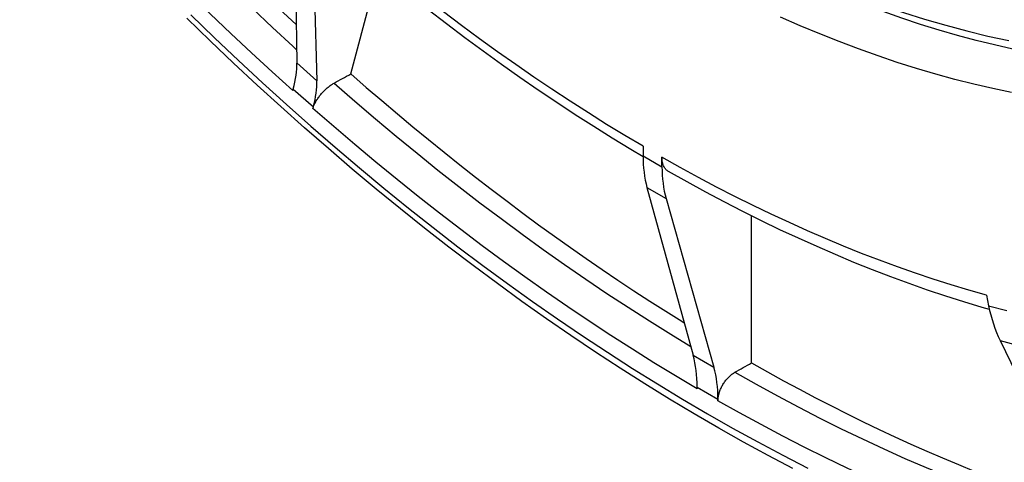
# Model space of a CAD drawing. Units: millimetres. Extents: x -205 to 205, y -255 to 255.
# Drawn here: x -114 to -50, y -142 to -113 of the extents above; entities that cross this region are included whole.
import ezdxf

# ---------------------------------------------------------------- set-up
doc = ezdxf.new("R2010")
doc.units = ezdxf.units.MM
doc.header["$LTSCALE"] = 16.335
doc.layers.add('15M_DRUM', color=7, linetype='CONTINUOUS')
doc.layers.add('RACCORDO', color=7, linetype='CONTINUOUS')

msp = doc.modelspace()

# ---------------------------------------------------------------- linework, layer by layer
at = {"layer": '15M_DRUM', "color": 7, "linetype": 'CONTINUOUS'}
for p, q in [((-95.914, -107.399), (-95.758, -116.11)), ((-94.73, -108.449), (-94.473, -117.25)), ((-92.293, -116.807), (-90.507, -110.143)), ((-96.019, -117.877), (-95.995, -117.785)), ((-94.725, -119.025), (-94.7, -118.933)), ((-73.528, -121.456), (-73.528, -122.064)), ((-72.312, -122.767), (-72.312, -122.159)), ((-73.275, -124.098), (-70.308, -134.876)), ((-72.049, -124.806), (-68.977, -135.645)), ((-66.556, -135.364), (-66.556, -125.922)), ((-51.475, -131.022), (-51.338, -131.689)), ((-50.595, -133.932), (-44.813, -145.924)), ((-70.055, -137.019), (-70.055, -136.91)), ((-68.715, -137.793), (-68.715, -137.683))]:
    msp.add_line(p, q, dxfattribs=at)
at = {"layer": '15M_DRUM', "color": 253, "linetype": 'CONTINUOUS'}
for p, q in [((-95.758, -116.11), (-94.473, -117.25)), ((-95.995, -117.785), (-94.7, -118.933)), ((-73.528, -122.064), (-72.312, -122.767)), ((-73.275, -124.098), (-72.049, -124.806)), ((-51.338, -131.689), (-50.163, -132.003)), ((-50.595, -133.932), (-49.411, -134.249)), ((-70.308, -134.876), (-68.977, -135.645)), ((-70.055, -136.91), (-68.715, -137.683))]:
    msp.add_line(p, q, dxfattribs=at)
at = {"layer": '15M_DRUM', "color": 7, "linetype": 'CONTINUOUS'}
for points in [[(-111.779, -97.096), (-110.887, -98.121), (-109.964, -99.168), (-109.036, -100.207), (-108.104, -101.237), (-107.168, -102.258), (-106.227, -103.271), (-105.282, -104.275), (-104.333, -105.27), (-103.381, -106.256), (-102.424, -107.233), (-101.464, -108.2), (-100.5, -109.159), (-99.532, -110.107), (-98.561, -111.046), (-97.587, -111.976), (-96.61, -112.896), (-95.802, -113.645)], [(-73.528, -122.126), (-74.314, -121.66), (-75.504, -120.934), (-76.693, -120.191), (-77.881, -119.429), (-79.068, -118.649), (-80.253, -117.851), (-81.437, -117.035), (-82.618, -116.202), (-83.797, -115.352), (-84.974, -114.484), (-86.148, -113.599), (-87.319, -112.697), (-88.487, -111.779), (-89.652, -110.844), (-90.813, -109.893), (-91.97, -108.925), (-93.124, -107.941), (-94.272, -106.943)], [(-63.911, -142.151), (-65.495, -141.314), (-67.08, -140.448), (-68.665, -139.555), (-70.25, -138.633), (-71.834, -137.683), (-73.417, -136.706), (-74.999, -135.701), (-76.579, -134.669), (-78.156, -133.61), (-79.732, -132.525), (-81.304, -131.413), (-82.873, -130.275), (-84.439, -129.111), (-86, -127.922), (-87.558, -126.707), (-89.11, -125.468), (-90.658, -124.203), (-92.2, -122.915), (-93.736, -121.602), (-95.267, -120.266), (-96.79, -118.906), (-98.307, -117.523), (-99.817, -116.117), (-101.319, -114.689), (-102.814, -113.239)], [(-92.293, -116.807), (-91.3, -117.673), (-90.304, -118.528), (-89.306, -119.372), (-88.306, -120.207), (-87.303, -121.03), (-86.298, -121.843), (-85.291, -122.645), (-84.283, -123.436), (-83.272, -124.216), (-82.26, -124.986), (-81.246, -125.744), (-80.231, -126.49), (-79.214, -127.226), (-78.196, -127.95), (-77.177, -128.662), (-76.157, -129.363), (-75.136, -130.053), (-74.114, -130.73), (-73.091, -131.396), (-72.068, -132.051), (-71.044, -132.693), (-70.882, -132.793)], [(-94.725, -119.025), (-94.712, -118.98), (-94.697, -118.934), (-94.68, -118.887), (-94.661, -118.839), (-94.64, -118.789), (-94.617, -118.74), (-94.592, -118.689), (-94.566, -118.638), (-94.537, -118.587), (-94.508, -118.536), (-94.476, -118.485), (-94.443, -118.433), (-94.409, -118.382), (-94.373, -118.33), (-94.335, -118.279), (-94.296, -118.227), (-94.256, -118.176), (-94.215, -118.125), (-94.172, -118.075), (-94.128, -118.026), (-94.084, -117.977), (-94.039, -117.93), (-93.993, -117.884), (-93.947, -117.838), (-93.9, -117.794), (-93.853, -117.751), (-93.805, -117.71), (-93.757, -117.669), (-93.708, -117.63), (-93.66, -117.593), (-93.611, -117.557), (-93.562, -117.522), (-93.514, -117.49), (-93.466, -117.459), (-93.418, -117.43), (-93.371, -117.403)], [(-71.887, -123.08), (-71.899, -123.073), (-71.942, -123.045), (-71.983, -123.014), (-72.021, -122.98), (-72.058, -122.943), (-72.092, -122.904), (-72.123, -122.861), (-72.153, -122.816), (-72.18, -122.768), (-72.205, -122.717), (-72.227, -122.664), (-72.247, -122.608), (-72.264, -122.55), (-72.279, -122.489), (-72.291, -122.426), (-72.3, -122.362), (-72.307, -122.296), (-72.31, -122.228), (-72.312, -122.159)], [(-51.284, -131.936), (-51.755, -131.802), (-52.921, -131.45), (-54.09, -131.077), (-55.263, -130.684), (-56.439, -130.27), (-57.618, -129.836), (-58.799, -129.382), (-59.982, -128.907), (-61.168, -128.413), (-62.355, -127.898), (-63.544, -127.364), (-64.734, -126.81), (-65.925, -126.236), (-67.117, -125.643), (-68.309, -125.031), (-69.502, -124.399), (-70.696, -123.749), (-71.887, -123.08)], [(-66.556, -135.364), (-65.531, -135.941), (-64.507, -136.506), (-63.483, -137.059), (-62.459, -137.599), (-61.435, -138.126), (-60.413, -138.641), (-59.391, -139.144), (-58.37, -139.633), (-57.349, -140.11), (-56.33, -140.575), (-55.312, -141.026), (-54.296, -141.465), (-53.28, -141.891), (-52.266, -142.303), (-51.254, -142.703), (-50.244, -143.09), (-49.235, -143.464), (-48.228, -143.824), (-47.223, -144.172), (-46.221, -144.506), (-45.363, -144.781)], [(-68.715, -137.793), (-68.714, -137.739), (-68.71, -137.684), (-68.705, -137.629), (-68.698, -137.572), (-68.689, -137.514), (-68.678, -137.456), (-68.665, -137.397), (-68.649, -137.338), (-68.632, -137.278), (-68.613, -137.219), (-68.593, -137.16), (-68.57, -137.1), (-68.546, -137.041), (-68.52, -136.983), (-68.492, -136.924), (-68.463, -136.866), (-68.431, -136.808), (-68.398, -136.75), (-68.364, -136.694), (-68.328, -136.639), (-68.292, -136.584), (-68.254, -136.532), (-68.214, -136.48), (-68.174, -136.43), (-68.133, -136.382), (-68.091, -136.335), (-68.048, -136.29), (-68.004, -136.246), (-67.96, -136.204), (-67.914, -136.163), (-67.868, -136.125), (-67.822, -136.089), (-67.775, -136.055), (-67.729, -136.023), (-67.682, -135.993), (-67.635, -135.966)]]:
    msp.add_lwpolyline(points, dxfattribs=at)
at = {"layer": '15M_DRUM', "color": 253, "linetype": 'CONTINUOUS'}
for points in [[(-112.927, -97.604), (-112.569, -98.02), (-111.34, -99.424), (-110.102, -100.813), (-108.857, -102.187), (-107.604, -103.545), (-106.343, -104.887), (-105.075, -106.214), (-103.8, -107.525), (-102.519, -108.819), (-101.231, -110.096), (-99.936, -111.356), (-98.636, -112.6), (-97.33, -113.825), (-96.019, -115.034), (-95.774, -115.255)], [(-96.019, -117.877), (-97.353, -116.672), (-98.681, -115.449), (-100.003, -114.208), (-101.32, -112.949), (-102.631, -111.672), (-103.936, -110.379), (-105.234, -109.068), (-106.525, -107.741), (-107.81, -106.397), (-109.086, -105.037), (-110.356, -103.661), (-111.617, -102.27), (-112.871, -100.863), (-114.116, -99.441), (-114.933, -98.492)], [(-73.528, -121.456), (-74.699, -120.761), (-75.87, -120.048), (-77.039, -119.317), (-78.208, -118.567), (-79.376, -117.8), (-80.542, -117.014), (-81.707, -116.211), (-82.871, -115.391), (-84.032, -114.553), (-85.192, -113.698), (-86.349, -112.826), (-87.503, -111.937), (-88.655, -111.031), (-89.804, -110.109), (-90.95, -109.17), (-92.092, -108.215), (-93.23, -107.244), (-94.366, -106.257)], [(-49.791, -115.216), (-50.964, -114.951), (-52.142, -114.661), (-53.326, -114.344), (-54.515, -114), (-55.71, -113.631), (-56.909, -113.236), (-58.112, -112.814), (-59.319, -112.367), (-60.529, -111.895), (-61.742, -111.397), (-62.957, -110.875), (-64.175, -110.327), (-65.397, -109.753), (-66.62, -109.155), (-67.846, -108.531), (-69.073, -107.882), (-70.301, -107.209), (-71.531, -106.511)], [(-102.573, -113.027), (-101.047, -114.501), (-99.513, -115.953), (-97.972, -117.381), (-96.424, -118.784), (-94.869, -120.164), (-93.307, -121.518), (-91.74, -122.847), (-90.166, -124.15), (-88.588, -125.428), (-87.005, -126.679), (-85.417, -127.904), (-83.825, -129.103), (-82.23, -130.274), (-80.631, -131.417), (-79.03, -132.533), (-77.426, -133.621), (-75.82, -134.681), (-74.213, -135.713), (-72.604, -136.715), (-70.994, -137.689), (-69.385, -138.633), (-67.775, -139.548), (-66.165, -140.433), (-64.556, -141.288), (-62.949, -142.113)], [(-49.868, -118.004), (-51.075, -117.751), (-52.288, -117.47), (-53.508, -117.162), (-54.733, -116.826), (-55.963, -116.463), (-57.199, -116.073), (-58.439, -115.655), (-59.683, -115.211), (-60.932, -114.739), (-62.184, -114.241), (-63.438, -113.717), (-64.696, -113.165)], [(-93.371, -117.403), (-92.045, -118.557), (-90.714, -119.692), (-89.378, -120.809), (-88.039, -121.907), (-86.696, -122.985), (-85.35, -124.044), (-84, -125.083), (-82.647, -126.103), (-81.292, -127.103), (-79.934, -128.082), (-78.573, -129.041), (-77.211, -129.98), (-75.848, -130.898), (-74.482, -131.795), (-73.116, -132.671), (-71.749, -133.526), (-70.464, -134.308)], [(-70.055, -137.019), (-71.44, -136.197), (-72.825, -135.354), (-74.21, -134.488), (-75.594, -133.602), (-76.977, -132.693), (-78.358, -131.763), (-79.737, -130.813), (-81.115, -129.841), (-82.491, -128.849), (-83.863, -127.837), (-85.234, -126.804), (-86.601, -125.751), (-87.965, -124.678), (-89.325, -123.586), (-90.682, -122.474), (-92.034, -121.343), (-93.381, -120.193), (-94.725, -119.025)], [(-51.475, -131.022), (-52.61, -130.698), (-53.749, -130.354), (-54.891, -129.99), (-56.036, -129.606), (-57.185, -129.201), (-58.337, -128.777), (-59.492, -128.333), (-60.649, -127.869), (-61.808, -127.385), (-62.97, -126.881), (-64.133, -126.358), (-65.298, -125.816), (-66.465, -125.254), (-67.633, -124.673), (-68.801, -124.073), (-69.971, -123.454), (-71.141, -122.816), (-72.312, -122.159)], [(-67.635, -135.966), (-66.267, -136.734), (-64.899, -137.481), (-63.532, -138.205), (-62.165, -138.906), (-60.8, -139.586), (-59.437, -140.243), (-58.074, -140.877), (-56.714, -141.489), (-55.356, -142.077), (-54.001, -142.643), (-52.648, -143.185), (-51.298, -143.705), (-49.952, -144.201), (-48.609, -144.673), (-47.269, -145.122), (-45.934, -145.548), (-44.834, -145.88)], [(-44.045, -148.287), (-45.388, -147.904), (-46.736, -147.498), (-48.087, -147.067), (-49.444, -146.613), (-50.804, -146.134), (-52.168, -145.632), (-53.535, -145.106), (-54.906, -144.557), (-56.279, -143.984), (-57.654, -143.388), (-59.032, -142.768), (-60.411, -142.126), (-61.793, -141.46), (-63.176, -140.771), (-64.56, -140.06), (-65.944, -139.327), (-67.329, -138.571), (-68.715, -137.793)]]:
    msp.add_lwpolyline(points, dxfattribs=at)
at = {"layer": '15M_DRUM', "color": 7, "linetype": 'CONTINUOUS'}
for centre, major_axis, ratio, start_param, end_param in [((-102.946, -121.974), (6.525, 7.579), 0.398071, -0.690521, -0.419574), ((-107.773, -43.635), (5787.589, 3202.028), 0.010813, -1.57429, -1.574104), ((-101.89, -122.91), (6.747, 7.383), 0.418221, -0.678425, -0.407478), ((-66.581, -117.91), (4.871, 8.734), 0.567169, -3.93537, -3.664423), ((-65.117, -118.755), (5.133, 8.583), 0.587318, -3.917906, -3.646959), ((-44.386, -127.574), (2.455, 9.695), 0.696952, -4.106506, -3.835559), ((-77.002, -141.064), (4.871, 8.734), 0.567169, -0.793777, -0.52283), ((-75.909, -141.695), (5.133, 8.583), 0.587318, -0.776313, -0.505366), ((-107.773, -43.635), (5790.815, 3229.79), 0.01511, -1.572292, -1.572106)]:
    msp.add_ellipse(centre, major_axis=major_axis, ratio=ratio, start_param=start_param, end_param=end_param, dxfattribs=at)
at = {"layer": 'RACCORDO', "color": 7, "linetype": 'CONTINUOUS'}
msp.add_lwpolyline([(-75.85, -103.693), (-74.804, -104.351), (-73.418, -105.191), (-72.03, -106.002), (-70.64, -106.783), (-69.25, -107.533), (-67.86, -108.253), (-66.47, -108.942), (-65.082, -109.599), (-63.695, -110.224), (-62.31, -110.817), (-60.929, -111.377), (-59.552, -111.905), (-58.179, -112.399), (-56.811, -112.861), (-55.446, -113.29), (-54.087, -113.686), (-52.734, -114.048), (-51.387, -114.377), (-50.048, -114.672)], dxfattribs=at)

doc.saveas('drawing.dxf')
